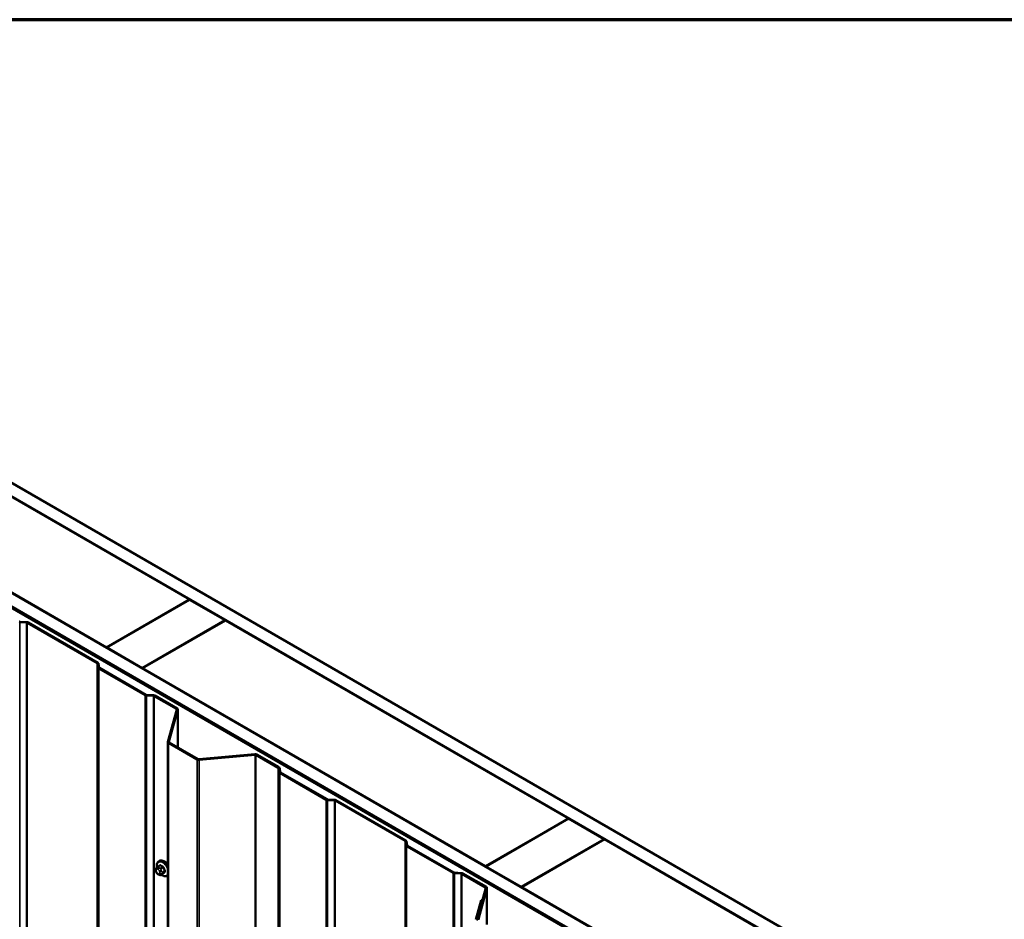
# Model space of a CAD drawing. Units: inches. Extents: x 0.6 to 33.4, y 0.6 to 21.4.
# Drawn here: x 25.2 to 28.1, y 18.7 to 21.4 of the extents above; entities that cross this region are included whole.
import ezdxf

# ---------------------------------------------------------------- set-up
doc = ezdxf.new("R2010")
doc.units = ezdxf.units.IN
doc.header["$LTSCALE"] = 2
doc.header["$MEASUREMENT"] = 0
doc.layers.get('0').update_dxf_attribs({"lineweight": 13})
for name, color, linetype, lineweight in [('Border (ANSI)', 7, 'Continuous', 70), ('Visible (ANSI)', 7, 'Continuous', 50), ('Visible Narrow (ANSI)', 7, 'Continuous', 35)]:
    doc.layers.add(name, color=color, linetype=linetype, lineweight=lineweight)

# ---------------------------------------------------------------- blocks, each defined once
blk = doc.blocks.new('Borders ATAS A Border')
at = {"layer": 'Border (ANSI)'}
blk.add_line((16.7, 10.7), (0.3, 10.7), dxfattribs=at)

msp = doc.modelspace()

# ---------------------------------------------------------------- linework, layer by layer
at = {"layer": 'Visible (ANSI)'}
for p, q in [((23.84508, 20.77085), (28.08772, 18.32136)), ((28.05237, 18.30094), (23.80973, 20.75043)), ((23.56082, 20.60673), (27.80346, 18.15724)), ((23.52321, 20.58419), (27.76358, 18.13601)), ((27.76811, 18.13683), (23.52547, 20.58632)), ((27.76585, 18.13732), (23.52547, 20.5855)), ((24.65825, 20.25972), (25.68214, 19.66857)), ((25.43466, 19.52569), (24.41077, 20.11683)), ((25.68214, 19.66857), (25.43466, 19.52569)), ((25.43536, 19.52528), (25.68285, 19.66817)), ((25.68214, 19.66776), (25.68214, 19.66857)), ((25.68285, 19.66817), (25.78892, 19.60693)), ((25.78892, 19.60693), (25.54143, 19.46404)), ((25.54214, 19.46363), (25.78962, 19.60652)), ((25.78892, 19.60611), (25.78892, 19.60693)), ((25.78962, 19.60652), (26.81352, 19.01538)), ((25.1755, 19.60097), (25.19612, 19.59993)), ((25.1964, 19.60177), (25.17578, 19.60281)), ((25.1981, 19.59939), (25.40694, 19.47882)), ((25.4092, 19.48013), (25.20036, 19.6007)), ((25.43466, 19.52487), (25.43466, 19.52569)), ((25.43536, 19.52446), (25.43536, 19.52528)), ((25.54143, 19.46404), (25.43536, 19.52528)), ((25.40786, 19.47768), (25.40967, 19.46577)), ((25.41286, 19.46593), (25.41105, 19.47784)), ((25.41152, 19.46348), (25.5501, 19.38347)), ((25.55237, 19.38477), (25.41378, 19.46479)), ((25.54143, 19.46323), (25.54143, 19.46404)), ((25.54214, 19.46282), (25.54214, 19.46363)), ((26.56603, 18.87249), (25.54214, 19.46363)), ((25.55407, 19.3824), (25.57469, 19.38136)), ((25.57497, 19.3832), (25.55435, 19.38424)), ((25.57667, 19.38082), (25.64343, 19.34228)), ((25.6457, 19.34359), (25.57894, 19.38213)), ((25.64433, 19.34069), (25.61792, 19.24441)), ((25.62108, 19.24412), (25.64749, 19.3404)), ((25.64757, 19.22775), (25.64757, 19.34097)), ((25.61784, 19.24383), (25.61784, 14.34485)), ((25.61971, 19.24122), (25.7058, 19.19152)), ((25.70806, 19.19282), (25.62198, 19.24252)), ((25.87758, 19.20755), (25.71082, 19.1923)), ((25.71132, 19.19048), (25.87808, 19.20573)), ((25.88085, 19.20521), (25.9476, 19.16667)), ((25.94987, 19.16797), (25.88311, 19.20652)), ((25.94853, 19.16552), (25.95033, 19.15362)), ((25.95352, 19.15378), (25.95172, 19.16568)), ((25.95218, 19.15133), (26.09077, 19.07131)), ((26.09303, 19.07262), (25.95445, 19.15263)), ((26.09474, 19.07025), (26.11536, 19.06921)), ((26.11563, 19.07105), (26.09502, 19.07209)), ((26.11734, 19.06867), (26.32618, 18.9481)), ((26.32844, 18.9494), (26.1196, 19.06998)), ((26.81352, 19.01538), (26.56603, 18.87249)), ((26.56674, 18.87208), (26.81422, 19.01497)), ((26.81352, 19.01456), (26.81352, 19.01538)), ((26.81422, 19.01497), (26.92029, 18.95373)), ((26.3271, 18.94695), (26.32891, 18.93505)), ((26.33209, 18.93521), (26.33029, 18.94711)), ((26.33076, 18.93276), (26.46934, 18.85274)), ((26.47161, 18.85405), (26.33302, 18.93406)), ((26.92029, 18.95373), (26.6728, 18.81085)), ((26.67351, 18.81044), (26.921, 18.95332)), ((26.92029, 18.95292), (26.92029, 18.95373)), ((26.921, 18.95332), (27.94489, 18.36218)), ((25.58722, 18.87128), (25.59403, 18.87521)), ((25.59073, 18.88724), (25.59285, 18.88847)), ((26.56603, 18.87167), (26.56603, 18.87249)), ((26.56674, 18.87127), (26.56674, 18.87208)), ((26.6728, 18.81085), (26.56674, 18.87208)), ((25.58297, 18.85569), (25.58216, 18.85778)), ((25.58262, 18.86635), (25.58343, 18.86751)), ((25.58995, 18.84823), (25.58832, 18.84917)), ((25.59749, 18.84735), (25.6043, 18.85129)), ((25.61573, 18.84394), (25.61784, 18.84516)), ((26.47331, 18.85168), (26.49393, 18.85064)), ((26.49421, 18.85248), (26.47359, 18.85352)), ((26.49591, 18.8501), (26.56634, 18.80944)), ((26.5686, 18.81075), (26.49818, 18.85141)), ((26.56724, 18.80784), (26.54164, 18.71453)), ((26.5448, 18.71424), (26.5704, 18.80755)), ((26.57048, 18.69833), (26.57048, 18.80813)), ((26.6728, 18.81003), (26.6728, 18.81085)), ((26.67351, 18.80962), (26.67351, 18.81044)), ((27.6974, 18.21929), (26.67351, 18.81044)), ((26.55297, 18.77134), (26.53716, 18.71368)), ((26.54032, 18.7134), (26.55613, 18.77105)), ((26.55613, 18.77105), (26.55297, 18.77134)), ((26.55613, 18.76736), (26.55613, 18.77105))]:
    msp.add_line(p, q, dxfattribs=at)
for centre, major_axis, start_param, end_param in [((25.17606, 19.60465), (-0.0032, 0), 0.7853982, 1.4835299), ((25.19584, 19.59809), (0.0032, 0), 0.7853982, 1.4835299), ((25.19584, 19.59809), (-0.0064, 0), 3.9269908, 4.6251225), ((25.40468, 19.47751), (0.0032, 0), 0.0872665, 0.7853982), ((25.40468, 19.47751), (0.0064, 0), 0.0872665, 0.7853982), ((25.41604, 19.46609), (-0.0064, 0), 0.0872665, 0.7853982), ((25.41604, 19.46609), (-0.0032, 0), 0.0872665, 0.7853982), ((25.55463, 19.38608), (0.0064, 0), 3.9269908, 4.6251225), ((25.55463, 19.38608), (-0.0032, 0), 0.7853982, 1.4835299), ((25.57441, 19.37952), (0.0032, 0), 0.7853982, 1.4835299), ((25.57441, 19.37952), (-0.0064, 0), 3.9269908, 4.6251225), ((25.64117, 19.34097), (0.0032, 0), 6.1261057, 7.0685835), ((25.64117, 19.34097), (0.0064, 0), 6.1261057, 7.0685835), ((25.62424, 19.24383), (-0.0064, 0), 6.1261057, 7.0685835), ((25.62424, 19.24383), (-0.0032, 0), 6.1261057, 7.0685835), ((25.87858, 19.2039), (-0.0064, 0), 3.9269908, 4.8694686), ((25.87858, 19.2039), (0.0032, 0), 0.7853982, 1.727876), ((25.71032, 19.19413), (0.0064, 0), 3.9269908, 4.8694686), ((25.71032, 19.19413), (-0.0032, 0), 0.7853982, 1.727876), ((25.94534, 19.16536), (0.0032, 0), 0.0872665, 0.7853982), ((25.94534, 19.16536), (0.0064, 0), 0.0872665, 0.7853982), ((25.95671, 19.15394), (-0.0064, 0), 0.0872665, 0.7853982), ((25.95671, 19.15394), (-0.0032, 0), 0.0872665, 0.7853982), ((26.09529, 19.07393), (0.0064, 0), 3.9269908, 4.6251225), ((26.09529, 19.07393), (-0.0032, 0), 0.7853982, 1.4835299), ((26.11508, 19.06736), (0.0032, 0), 0.7853982, 1.4835299), ((26.11508, 19.06736), (-0.0064, 0), 3.9269908, 4.6251225), ((26.32391, 18.94679), (0.0032, 0), 0.0872665, 0.7853982), ((26.32391, 18.94679), (0.0064, 0), 0.0872665, 0.7853982), ((26.33528, 18.93537), (-0.0064, 0), 0.0872665, 0.7853982), ((26.33528, 18.93537), (-0.0032, 0), 0.0872665, 0.7853982), ((25.61118, 18.87019), (0.00942, -0.01632), 1.833202, 2.7256015), ((26.47387, 18.85536), (0.0064, 0), 3.9269908, 4.6251225), ((26.47387, 18.85536), (-0.0032, 0), 0.7853982, 1.4835299), ((26.49365, 18.84879), (0.0032, 0), 0.7853982, 1.4835299), ((26.49365, 18.84879), (-0.0064, 0), 3.9269908, 4.6251225), ((26.56408, 18.80813), (0.0032, 0), 6.1261057, 7.0685835), ((26.56408, 18.80813), (0.0064, 0), 6.1261057, 7.0685835), ((26.54796, 18.71395), (-0.0064, 0), 6.1261057, 7.0685835), ((26.54796, 18.71395), (-0.0032, 0), 6.1261057, 7.0685835)]:
    msp.add_ellipse(centre, major_axis=major_axis, ratio=0.5773503, start_param=start_param, end_param=end_param, dxfattribs=at)
for points, knots in [([(25.58343, 18.86751), (25.58374, 18.86795), (25.58409, 18.86843), (25.58462, 18.86907), (25.58474, 18.86921), (25.58497, 18.86946), (25.58506, 18.86956), (25.58525, 18.86977), (25.58535, 18.86987), (25.5856, 18.87011), (25.58576, 18.87025), (25.58609, 18.87052), (25.58626, 18.87065), (25.58669, 18.87096), (25.58696, 18.87113), (25.58722, 18.87128)], [0, 0, 0, 0, 0.06266163, 0.06266163, 0.08102536, 0.08102536, 0.09296794, 0.09296794, 0.10413124, 0.10413124, 0.11997907, 0.11997907, 0.13657606, 0.13657606, 0.16278759, 0.16278759, 0.16278759, 0.16278759]), ([(25.58545, 18.86996), (25.5853, 18.87077), (25.58518, 18.87158), (25.58486, 18.87475), (25.58493, 18.87702), (25.58578, 18.88111), (25.58653, 18.88294), (25.58848, 18.8856), (25.58953, 18.88655), (25.59073, 18.88724)], [5.5232183, 5.5232183, 5.5232183, 5.5232183, 5.6349936, 5.6349936, 5.9685885, 5.9685885, 6.2964722, 6.2964722, 6.5449847, 6.5449847, 6.5449847, 6.5449847]), ([(25.59285, 18.88847), (25.59419, 18.88924), (25.59572, 18.88969), (25.59903, 18.8899), (25.60082, 18.88963), (25.60457, 18.88838), (25.60654, 18.88734), (25.61038, 18.88459), (25.61225, 18.88287), (25.61537, 18.87932), (25.61668, 18.87755), (25.61784, 18.87569)], [0.2617994, 0.2617994, 0.2617994, 0.2617994, 0.5394214, 0.5394214, 0.8384527, 0.8384527, 1.1663498, 1.1663498, 1.4999618, 1.4999618, 1.7729904, 1.7729904, 1.7729904, 1.7729904]), ([(25.58216, 18.85778), (25.58167, 18.85906), (25.58116, 18.86039), (25.58091, 18.86211), (25.58088, 18.86246), (25.58093, 18.86304), (25.58097, 18.86327), (25.58111, 18.86376), (25.58122, 18.86401), (25.58141, 18.86441), (25.5815, 18.86458), (25.58176, 18.86505), (25.58194, 18.86534), (25.58229, 18.86588), (25.58245, 18.86612), (25.58262, 18.86635)], [0, 0, 0, 0, 0.106625, 0.106625, 0.1328436, 0.1328436, 0.15064141, 0.15064141, 0.1728331, 0.1728331, 0.19114548, 0.19114548, 0.22801658, 0.22801658, 0.26161479, 0.26161479, 0.26161479, 0.26161479]), ([(25.58832, 18.84917), (25.58748, 18.84966), (25.58667, 18.85013), (25.58565, 18.85097), (25.58542, 18.85118), (25.58502, 18.85163), (25.58483, 18.85188), (25.58451, 18.85236), (25.58437, 18.85261), (25.58394, 18.85341), (25.58368, 18.85398), (25.58327, 18.85493), (25.58312, 18.85531), (25.58297, 18.85569)], [0, 0, 0, 0, 0.08829504, 0.08829504, 0.11264316, 0.11264316, 0.13541767, 0.13541767, 0.1573849, 0.1573849, 0.20674821, 0.20674821, 0.23843575, 0.23843575, 0.23843575, 0.23843575]), ([(25.59749, 18.84735), (25.59711, 18.84714), (25.5967, 18.84693), (25.596, 18.84666), (25.59571, 18.84657), (25.59513, 18.84645), (25.59484, 18.84642), (25.59419, 18.84643), (25.59382, 18.84648), (25.59319, 18.84665), (25.59292, 18.84675), (25.5923, 18.847), (25.59196, 18.84716), (25.59105, 18.84761), (25.59049, 18.84792), (25.58995, 18.84823)], [0, 0, 0, 0, 0.03767676, 0.03767676, 0.06186304, 0.06186304, 0.08454047, 0.08454047, 0.11199525, 0.11199525, 0.1347104, 0.1347104, 0.16604504, 0.16604504, 0.2223381, 0.2223381, 0.2223381, 0.2223381]), ([(25.61573, 18.84394), (25.61439, 18.84317), (25.61286, 18.84273), (25.60955, 18.84251), (25.60776, 18.84278), (25.604, 18.84403), (25.60203, 18.84508), (25.59952, 18.84687), (25.59892, 18.84734), (25.59833, 18.84784)], [3.403392, 3.403392, 3.403392, 3.403392, 3.681014, 3.681014, 3.9800454, 3.9800454, 4.3079425, 4.3079425, 4.4128115, 4.4128115, 4.4128115, 4.4128115])]:
    msp.add_open_spline(points, degree=3, knots=knots, dxfattribs=at)
at = {"layer": 'Visible Narrow (ANSI)'}
for p, q in [((25.1755, 19.60097), (25.17578, 19.60281)), ((25.1755, 14.70199), (25.1755, 19.60097)), ((25.19612, 19.59993), (25.1964, 19.60177)), ((25.19612, 14.70095), (25.19612, 19.59993)), ((25.1981, 19.59939), (25.20036, 19.6007)), ((25.1981, 14.70041), (25.1981, 19.59939)), ((25.40694, 19.47882), (25.4092, 19.48013)), ((25.40694, 14.57984), (25.40694, 19.47882)), ((25.40786, 19.47768), (25.41105, 19.47784)), ((25.40786, 14.5787), (25.40786, 19.47768)), ((25.40967, 19.46577), (25.41286, 19.46593)), ((25.40967, 14.56679), (25.40967, 19.46577)), ((25.41152, 19.46348), (25.41378, 19.46479)), ((25.41152, 14.5645), (25.41152, 19.46348)), ((25.5501, 19.38347), (25.55237, 19.38477)), ((25.5501, 14.48449), (25.5501, 19.38347)), ((25.55407, 19.3824), (25.55435, 19.38424)), ((25.55407, 14.48342), (25.55407, 19.3824)), ((25.57469, 19.38136), (25.57497, 19.3832)), ((25.57469, 14.48238), (25.57469, 19.38136)), ((25.57667, 19.38082), (25.57894, 19.38213)), ((25.57667, 14.48184), (25.57667, 19.38082)), ((25.64343, 19.34228), (25.6457, 19.34359)), ((25.64343, 19.33741), (25.64343, 19.34228)), ((25.64433, 19.34069), (25.64749, 19.3404)), ((25.64749, 19.3404), (25.64749, 19.22779)), ((25.61792, 19.24441), (25.62108, 19.24412)), ((25.61971, 19.24122), (25.62198, 19.24252)), ((25.61971, 14.34224), (25.61971, 19.24122)), ((25.62108, 19.24412), (25.62108, 19.24354)), ((25.87808, 19.20573), (25.87758, 19.20755)), ((25.87808, 14.30675), (25.87808, 19.20573)), ((25.88085, 19.20521), (25.88311, 19.20652)), ((25.88085, 14.30623), (25.88085, 19.20521)), ((25.7058, 19.19152), (25.70806, 19.19282)), ((25.7058, 14.29254), (25.7058, 19.19152)), ((25.71132, 19.19048), (25.71082, 19.1923)), ((25.71132, 14.2915), (25.71132, 19.19048)), ((25.9476, 19.16667), (25.94987, 19.16797)), ((25.9476, 14.26769), (25.9476, 19.16667)), ((25.94853, 19.16552), (25.95172, 19.16568)), ((25.94853, 14.26654), (25.94853, 19.16552)), ((25.95033, 19.15362), (25.95352, 19.15378)), ((25.95033, 14.25464), (25.95033, 19.15362)), ((25.95218, 19.15133), (25.95445, 19.15263)), ((25.95218, 14.25235), (25.95218, 19.15133)), ((26.09077, 19.07131), (26.09303, 19.07262)), ((26.09077, 14.17234), (26.09077, 19.07131)), ((26.09474, 19.07025), (26.09502, 19.07209)), ((26.09474, 14.17127), (26.09474, 19.07025)), ((26.11536, 19.06921), (26.11563, 19.07105)), ((26.11536, 14.17023), (26.11536, 19.06921)), ((26.11734, 19.06867), (26.1196, 19.06998)), ((26.11734, 14.16969), (26.11734, 19.06867)), ((26.32618, 18.9481), (26.32844, 18.9494)), ((26.32618, 14.04912), (26.32618, 18.9481)), ((26.3271, 18.94695), (26.33029, 18.94711)), ((26.3271, 14.04797), (26.3271, 18.94695)), ((26.32891, 18.93505), (26.33209, 18.93521)), ((26.32891, 14.03607), (26.32891, 18.93505)), ((26.33076, 18.93276), (26.33302, 18.93406)), ((26.33076, 14.03378), (26.33076, 18.93276)), ((25.58872, 18.87113), (25.59549, 18.87504)), ((25.58306, 18.86242), (25.58388, 18.86358)), ((25.58388, 18.8555), (25.58306, 18.85759)), ((25.58749, 18.8639), (25.58912, 18.86296)), ((25.58912, 18.85006), (25.58749, 18.851)), ((25.59195, 18.86786), (25.59032, 18.8688)), ((25.59274, 18.85846), (25.59355, 18.85637)), ((25.59355, 18.85154), (25.59274, 18.85038)), ((25.60276, 18.87084), (25.59599, 18.86693)), ((25.59782, 18.86465), (25.60459, 18.86856)), ((25.60459, 18.85157), (25.59782, 18.84767)), ((25.59883, 18.85822), (25.59802, 18.86031)), ((25.59802, 18.84897), (25.59883, 18.85013)), ((25.60823, 18.85919), (25.60146, 18.85528)), ((25.60146, 18.85283), (25.60823, 18.85674)), ((26.46934, 18.85274), (26.47161, 18.85405)), ((26.46934, 13.95377), (26.46934, 18.85274)), ((26.47331, 18.85168), (26.47359, 18.85352)), ((26.47331, 13.9527), (26.47331, 18.85168)), ((26.49393, 18.85064), (26.49421, 18.85248)), ((26.49393, 13.95166), (26.49393, 18.85064)), ((26.49591, 18.8501), (26.49818, 18.85141)), ((26.49591, 13.95112), (26.49591, 18.8501)), ((26.56634, 18.80944), (26.5686, 18.81075)), ((26.56634, 18.80457), (26.56634, 18.80944)), ((26.56724, 18.80784), (26.5704, 18.80755)), ((26.5704, 18.80755), (26.5704, 18.69838)), ((26.54164, 18.71453), (26.5448, 18.71424)), ((26.5448, 18.71424), (26.5448, 18.71366))]:
    msp.add_line(p, q, dxfattribs=at)
for centre, major_axis, ratio, start_param, end_param in [((25.60191, 18.86483), (-0.01186, 0.02054), 0.5773503, 4.244005, 7.2888968), ((25.58872, 18.86868), (-0.0015, 0.0026), 0.5773503, 5.4977871, 6.2831853), ((25.60323, 18.86559), (-0.0125, 0.02165), 0.5773503, 4.5247407, 6.2831853), ((25.63795, 18.89982), (-0.05076, -0.04081), 0.2113249, 5.5734714, 5.6126316), ((25.60535, 18.86682), (-0.0125, 0.02165), 0.5773503, 4.7130997, 6.2831853), ((25.59304, 18.87564), (0.000795, -0.000607), 0.7414172, 0.1651025, 1.0577268), ((25.59549, 18.87586), (-0.000559, -0.000829), 0.6204762, 0.8274449, 2.2055434), ((25.64573, 18.89985), (0.06611, 0), 0.5773503, 3.8491912, 4.0047904), ((25.64573, 18.90051), (-0.06513, 0), 0.5773503, 0.7075986, 0.8631977), ((25.60276, 18.87166), (0.000443, 0.000897), 0.5307316, 3.8910029, 5.2691014), ((25.58589, 18.86405), (-0.00327, 0.0023), 0.7886751, 0, 1.2199169), ((25.58589, 18.85923), (-0.00373, -0.00145), 0.2113249, 0, 0.6319143), ((25.58668, 18.85792), (-0.00296, 0.00512), 0.5773503, 0.2617994, 1.3089969), ((25.5867, 18.86521), (-0.00327, 0.0023), 0.7886751, 0, 1.2199169), ((25.5867, 18.85713), (-0.00373, -0.00145), 0.2113249, 0, 0.6319143), ((25.58749, 18.85907), (-0.00296, 0.00512), 0.5773503, 5.4977871, 6.5449847), ((25.58749, 18.85582), (-0.00296, 0.00512), 0.5773503, 1.3089969, 2.3561945), ((25.59032, 18.86553), (-0.002, -0.00346), 0.5773503, 3.9269908, 5.4977871), ((25.59032, 18.85263), (-0.002, -0.00346), 0.5773503, 5.4977871, 6.2831853), ((25.59195, 18.86459), (0.002, 0.00346), 0.5773503, 0.7853982, 2.3561945), ((25.58912, 18.85814), (0.00296, -0.00512), 0.5773503, 1.3089969, 2.3561945), ((25.58912, 18.85489), (0.00296, -0.00512), 0.5773503, 5.4977871, 6.5449847), ((25.59195, 18.85169), (-0.002, -0.00346), 0.5773503, 5.4977871, 6.2831853), ((25.59557, 18.86009), (-0.00373, -0.00145), 0.2113249, 0.6319143, 2.2027106), ((25.59557, 18.85202), (0.00327, -0.0023), 0.7886751, 4.3615096, 5.9323059), ((25.59638, 18.858), (0.00373, 0.00145), 0.2113249, 3.773507, 5.3443033), ((25.58993, 18.85604), (0.00296, -0.00512), 0.5773503, 0.2617994, 1.3089969), ((25.59638, 18.85317), (0.00327, -0.0023), 0.7886751, 4.3615096, 5.9323059), ((25.59599, 18.86448), (0.0015, -0.0026), 0.5773503, 1.3089969, 2.3561945), ((25.59599, 18.84995), (0.0015, -0.0026), 0.5773503, 0, 0.2617994), ((25.60191, 18.86483), (0.01186, -0.02054), 0.5773503, 5.2888854, 6.7515693), ((25.59962, 18.85512), (0.0015, -0.0026), 0.5773503, 0.2617994, 1.3089969), ((25.60521, 18.86861), (-0.000953, -0.000302), 0.1658133, 3.978215, 5.3563135), ((25.65302, 18.89078), (0.00588, -0.06585), 0.7886751, 4.9854688, 5.141068), ((25.65302, 18.88107), (-0.05153, -0.04142), 0.2113249, 5.5734714, 5.7290706), ((25.60521, 18.85081), (-0.000845, 0.000535), 0.8311618, 4.5152259, 5.8933244), ((25.65351, 18.89083), (-0.00579, 0.06487), 0.7886751, 1.8438762, 1.9994753), ((25.65351, 18.88045), (0.05076, 0.04081), 0.2113249, 2.4318788, 2.5874779), ((25.60884, 18.85925), (0.000907, 0.000421), 0.2555579, 0.809446, 2.1875445), ((25.60884, 18.85598), (-0.000795, 0.000607), 0.7414172, 4.5847151, 5.9628136), ((25.60323, 18.86559), (0.0125, -0.02165), 0.5773503, 0, 0.1876483)]:
    msp.add_ellipse(centre, major_axis=major_axis, ratio=ratio, start_param=start_param, end_param=end_param, dxfattribs=at)
for points, knots in [([(25.59624, 18.87607), (25.59612, 18.87614), (25.59601, 18.87621), (25.59555, 18.87644), (25.59519, 18.87651), (25.59462, 18.87644), (25.59438, 18.87635), (25.59405, 18.87611), (25.59393, 18.87599), (25.59382, 18.87585)], [-0.10594378, -0.10594378, -0.10594378, -0.10594378, -0.09268701, -0.09268701, -0.05149278, -0.05149278, -0.01980492, -0.01980492, 0, 0, 0, 0]), ([(25.59403, 18.87521), (25.59417, 18.87529), (25.59431, 18.87534), (25.59471, 18.87538), (25.59498, 18.87533), (25.59532, 18.87515), (25.59541, 18.8751), (25.59549, 18.87504)], [0.026454019, 0.026454019, 0.026454019, 0.026454019, 0.051492782, 0.051492782, 0.092687007, 0.092687007, 0.105943778, 0.105943778, 0.105943778, 0.105943778]), ([(25.60581, 18.86893), (25.60576, 18.86909), (25.6057, 18.86925), (25.60542, 18.86991), (25.60514, 18.87037), (25.60456, 18.87109), (25.60427, 18.87136), (25.60378, 18.87172), (25.60359, 18.87184), (25.60339, 18.87193)], [-0.10594378, -0.10594378, -0.10594378, -0.10594378, -0.09268701, -0.09268701, -0.05149278, -0.05149278, -0.01980492, -0.01980492, 0, 0, 0, 0]), ([(25.60276, 18.87084), (25.60291, 18.87077), (25.60306, 18.87068), (25.60344, 18.87041), (25.60366, 18.87021), (25.6041, 18.86966), (25.60431, 18.86931), (25.60451, 18.86881), (25.60456, 18.86868), (25.60459, 18.86856)], [0, 0, 0, 0, 0.01980492, 0.01980492, 0.05149278, 0.05149278, 0.09268701, 0.09268701, 0.10594378, 0.10594378, 0.10594378, 0.10594378]), ([(25.60381, 18.851), (25.6042, 18.85086), (25.60456, 18.85081), (25.60513, 18.85087), (25.60535, 18.85095), (25.60564, 18.85117), (25.60573, 18.85128), (25.60581, 18.8514)], [-0.091772912, -0.091772912, -0.091772912, -0.091772912, -0.051492782, -0.051492782, -0.019804916, -0.019804916, 0, 0, 0, 0]), ([(25.60459, 18.85157), (25.60454, 18.85149), (25.60447, 18.85141), (25.60436, 18.85132), (25.60433, 18.85131), (25.6043, 18.85129)], [0, 0, 0, 0, 0.019804916, 0.019804916, 0.026454019, 0.026454019, 0.026454019, 0.026454019]), ([(25.60823, 18.85919), (25.60831, 18.85902), (25.60838, 18.85885), (25.60852, 18.8584), (25.60857, 18.85813), (25.60858, 18.85754), (25.60851, 18.85723), (25.60833, 18.85689), (25.60828, 18.85681), (25.60823, 18.85674)], [0, 0, 0, 0, 0.01980492, 0.01980492, 0.05149278, 0.05149278, 0.09268701, 0.09268701, 0.10594378, 0.10594378, 0.10594378, 0.10594378]), ([(25.60939, 18.85649), (25.60946, 18.85658), (25.60952, 18.85668), (25.60974, 18.85712), (25.60983, 18.85752), (25.60981, 18.8583), (25.60976, 18.85866), (25.60958, 18.85925), (25.60949, 18.85948), (25.60939, 18.85971)], [-0.10594378, -0.10594378, -0.10594378, -0.10594378, -0.09268701, -0.09268701, -0.05149278, -0.05149278, -0.01980492, -0.01980492, 0, 0, 0, 0])]:
    msp.add_open_spline(points, degree=3, knots=knots, dxfattribs=at)
for points in [[(25.59032, 18.8688), (25.5875, 18.87043), (25.58872, 18.87113)], [(25.59599, 18.86693), (25.59477, 18.86623), (25.59195, 18.86786)], [(25.59802, 18.86031), (25.59661, 18.86395), (25.59782, 18.86465)], [(25.59782, 18.84767), (25.59661, 18.84696), (25.59802, 18.84897)], [(25.60146, 18.85528), (25.60024, 18.85458), (25.59883, 18.85822)], [(25.59883, 18.85013), (25.60024, 18.85213), (25.60146, 18.85283)]]:
    msp.add_open_spline(points, degree=2, dxfattribs=at)

# ---------------------------------------------------------------- block references
at = {"xscale": 2, "yscale": 2, "zscale": 2}
msp.add_blockref('Borders ATAS A Border', (0, 0), dxfattribs=at)

doc.saveas('drawing.dxf')
